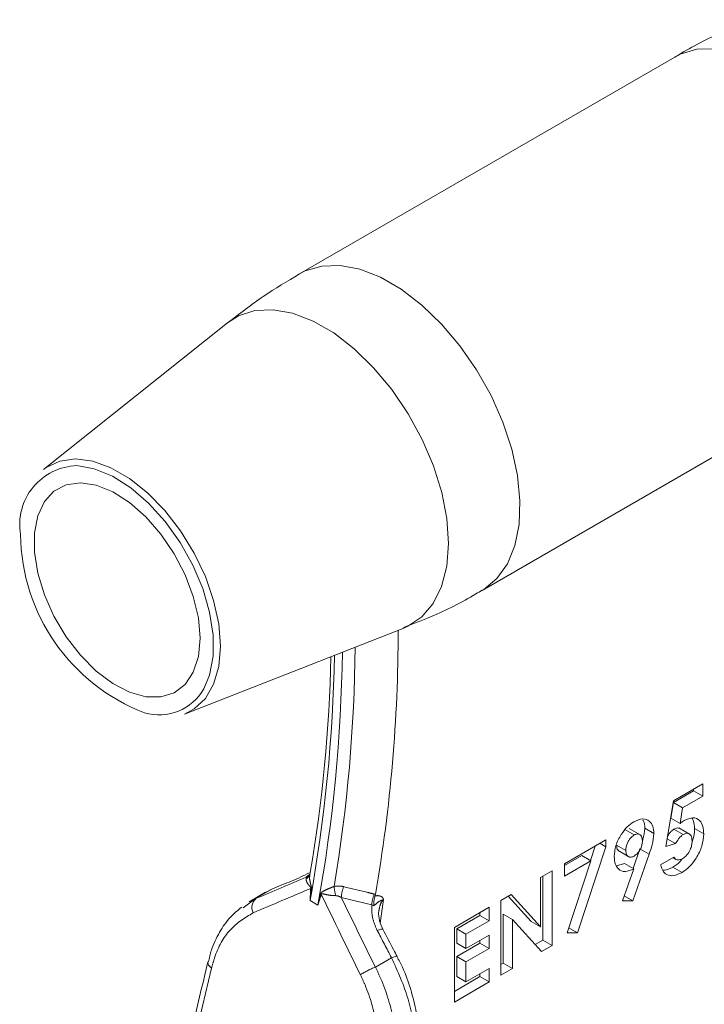
# Model space of a CAD drawing. Units: millimetres. Extents: x 6 to 415, y 5 to 290.
# Drawn here: x 49 to 54, y 81 to 89 of the extents above; entities that cross this region are included whole.
import ezdxf

# ---------------------------------------------------------------- set-up
doc = ezdxf.new("R2010")
doc.units = ezdxf.units.MM
doc.linetypes.add('PHANTOM', pattern=[12.7, 6.35, -1.27, 1.27, -1.27, 1.27, -1.27])

msp = doc.modelspace()

# ---------------------------------------------------------------- linework, layer by layer
at = {"color": 7, "linetype": 'Continuous', "lineweight": 15}
for p, q in [((53.884503, 88.697171), (51.009373, 87.037393)), ((50.4584, 86.661773), (49.048629, 85.537112)), ((52.409259, 84.612456), (55.284389, 86.272234)), ((50.129516, 83.664757), (51.808449, 84.323167)), ((53.874464, 83.00013), (54.09984, 83.130236)), ((54.09984, 83.130236), (54.09984, 83.034973)), ((54.029129, 83.075793), (53.874152, 82.986327)), ((54.09984, 83.034973), (53.944863, 82.945507)), ((54.029129, 83.089416), (54.029129, 83.075793)), ((54.029129, 83.075793), (54.09984, 83.034973)), ((53.81626, 82.649367), (53.874464, 83.00013)), ((53.874152, 82.986327), (53.854817, 82.867078)), ((53.874152, 82.986327), (53.944863, 82.945507)), ((53.944863, 82.945507), (53.925528, 82.826258)), ((53.854817, 82.867078), (53.925528, 82.826258)), ((53.503318, 82.779576), (53.574028, 82.738756)), ((53.624377, 82.736927), (53.535989, 82.787952)), ((53.654725, 82.790612), (53.725436, 82.749791)), ((53.878713, 82.783777), (53.949424, 82.742957)), ((54.003266, 82.742176), (53.914877, 82.793202)), ((54.035475, 82.78737), (54.106186, 82.746549)), ((53.040086, 82.518454), (53.357378, 82.701622)), ((53.275034, 82.654086), (53.238176, 82.542833)), ((53.311264, 82.675001), (53.357378, 82.64838)), ((53.357378, 82.701622), (53.357378, 82.64838)), ((53.438967, 82.661363), (53.509678, 82.620543)), ((53.891022, 82.672717), (53.81626, 82.649367)), ((53.826332, 82.710062), (53.891022, 82.672717)), ((53.172045, 82.581009), (53.040086, 82.504831)), ((53.357378, 82.64838), (53.139041, 81.989344)), ((53.172045, 82.581009), (53.242756, 82.540189)), ((53.450221, 82.618838), (53.53861, 82.567812)), ((53.688154, 82.592015), (53.562427, 82.233759)), ((53.617443, 82.632835), (53.564824, 82.482898)), ((53.242756, 82.540189), (53.040086, 82.42319)), ((53.040086, 82.42319), (53.040086, 82.518454)), ((53.060313, 81.989696), (53.242756, 82.540189)), ((53.499252, 82.520752), (53.439132, 82.501855)), ((53.499252, 82.520752), (53.569963, 82.479932)), ((53.776202, 82.511056), (53.877736, 82.56967)), ((53.870833, 82.565685), (53.894031, 82.552293)), ((51.088336, 82.434332), (51.086718, 82.431023)), ((51.092619, 82.45028), (51.089896, 82.434249)), ((52.856057, 82.412216), (52.944899, 82.463503)), ((52.944899, 82.463503), (52.944899, 81.891923)), ((53.483699, 82.234111), (53.569963, 82.479932)), ((53.869988, 82.492951), (53.940698, 82.452131)), ((52.856057, 82.036086), (52.856057, 82.412216)), ((52.874188, 82.422683), (52.874188, 81.932744)), ((50.749919, 82.299582), (50.623141, 82.226395)), ((50.802099, 82.325302), (50.750166, 82.299132)), ((51.590932, 82.283812), (51.587996, 82.272388)), ((52.551457, 82.236374), (52.631474, 82.282567)), ((52.631474, 82.282567), (52.856057, 82.036086)), ((50.579155, 82.179736), (50.677997, 82.253659)), ((52.551457, 81.664794), (52.551457, 82.236374)), ((52.60951, 82.269888), (52.785346, 82.076906)), ((53.562427, 82.233759), (53.483699, 82.234111)), ((53.496859, 82.271611), (53.562427, 82.233759)), ((52.196091, 82.031225), (52.462616, 82.185087)), ((52.391905, 82.123315), (52.214222, 82.020741)), ((52.391905, 82.144267), (52.391905, 82.123315)), ((52.391905, 82.123315), (52.462616, 82.082495)), ((52.462616, 82.185087), (52.462616, 82.082495)), ((52.569588, 82.131887), (52.569588, 81.756902)), ((52.569588, 82.131887), (52.640299, 82.091066)), ((52.462616, 82.082495), (52.284932, 81.979921)), ((52.640299, 82.091066), (52.640299, 81.716082)), ((52.864287, 81.845387), (52.640299, 82.091066)), ((52.785346, 82.076906), (52.856057, 82.036086)), ((52.196091, 81.459646), (52.196091, 82.031225)), ((52.214222, 82.020741), (52.214222, 81.910822)), ((52.214222, 82.020741), (52.284932, 81.979921)), ((52.284932, 81.979921), (52.284932, 81.870002)), ((52.284932, 81.870002), (52.462616, 81.972576)), ((52.462616, 81.972576), (52.462616, 81.869985)), ((53.139041, 81.989344), (53.060313, 81.989696)), ((53.072859, 82.02755), (53.139041, 81.989344)), ((52.214222, 81.910822), (52.284932, 81.870002)), ((52.391905, 81.910806), (52.214222, 81.808231)), ((52.391905, 81.931755), (52.391905, 81.910806)), ((52.391905, 81.910806), (52.462616, 81.869985)), ((52.874188, 81.932744), (52.815521, 81.898876)), ((52.874188, 81.932744), (52.944899, 81.891923)), ((52.462616, 81.869985), (52.284932, 81.767411)), ((52.944899, 81.891923), (52.864287, 81.845387)), ((51.758047, 81.808449), (51.758186, 81.808103)), ((52.214222, 81.808231), (52.214222, 81.654345)), ((52.214222, 81.808231), (52.284932, 81.767411)), ((52.284932, 81.767411), (52.284932, 81.613525)), ((52.569588, 81.756902), (52.551457, 81.746435)), ((52.569588, 81.756902), (52.640299, 81.716082)), ((52.284932, 81.613525), (52.462616, 81.716099)), ((52.391905, 81.675279), (52.391905, 81.654328)), ((52.462616, 81.716099), (52.462616, 81.613507)), ((52.640299, 81.716082), (52.551457, 81.664794)), ((52.391905, 81.654328), (52.196091, 81.541287)), ((52.462616, 81.613507), (52.196091, 81.459646)), ((52.214222, 81.654345), (52.284932, 81.613525)), ((52.391905, 81.654328), (52.462616, 81.613507))]:
    msp.add_line(p, q, dxfattribs=at)
at = {"color": 8, "linetype": 'PHANTOM', "lineweight": 0}
for p, q in [((53.617443, 82.632835), (53.688154, 82.592015)), ((51.061072, 82.415037), (51.089059, 82.439974)), ((50.802099, 82.325302), (50.677997, 82.253659)), ((51.582121, 82.28627), (51.590932, 82.283812)), ((51.090504, 82.236034), (51.150275, 82.201528)), ((51.563356, 82.203324), (51.329912, 82.259838)), ((51.579659, 82.196904), (51.563356, 82.203324)), ((51.654243, 82.24397), (51.62859, 82.062915)), ((51.714927, 81.798337), (51.590825, 81.726694))]:
    msp.add_line(p, q, dxfattribs=at)
at = {"color": 8, "linetype": 'PHANTOM', "lineweight": 0, "flags": 128}
for points in [[(55.284389, 86.272234), (55.295901, 86.279101), (55.397249, 86.36291), (55.477481, 86.475865), (55.534512, 86.615027), (55.56686, 86.776785), (55.573685, 86.956934), (55.55481, 87.150795), (55.510724, 87.35333), (55.442574, 87.559278), (55.352129, 87.76329), (55.24174, 87.960063), (55.114275, 88.144487), (54.973045, 88.311769), (54.821718, 88.457564), (54.664228, 88.578084), (54.504665, 88.670198), (54.347174, 88.731513), (54.195848, 88.760435), (54.054617, 88.756214), (53.927152, 88.718959), (53.884503, 88.697171)], [(51.009267, 87.037332), (51.052021, 87.059182), (51.179487, 87.096436), (51.320717, 87.100658), (51.472044, 87.071736), (51.629534, 87.01042), (51.789097, 86.918306), (51.946588, 86.797787), (52.097914, 86.651992), (52.239144, 86.484709), (52.36661, 86.300286), (52.476999, 86.103513), (52.567443, 85.899501), (52.635594, 85.693553), (52.679679, 85.491017), (52.698555, 85.297157), (52.69173, 85.117007), (52.659381, 84.95525), (52.602351, 84.816087), (52.522119, 84.703133), (52.42077, 84.619324), (52.409278, 84.612468)], [(51.808449, 84.323167), (51.840489, 84.337162), (51.947872, 84.409564), (52.034624, 84.512462), (52.098376, 84.643047), (52.137387, 84.79775), (52.150593, 84.972351), (52.137632, 85.162081), (52.098859, 85.36176), (52.035332, 85.565934), (51.948786, 85.769031), (51.841583, 85.965503), (51.716652, 86.149987), (51.577402, 86.317445), (51.427637, 86.463307), (51.271445, 86.583586), (51.113091, 86.675002), (50.956899, 86.735058), (50.807134, 86.762112), (50.667884, 86.755428), (50.542953, 86.715187), (50.4584, 86.661773)], [(49.048629, 85.537112), (49.069171, 85.55236), (49.173805, 85.602105), (49.294186, 85.618683), (49.426213, 85.601529), (49.56539, 85.551227), (49.706978, 85.46949), (49.846156, 85.359101), (49.978183, 85.22382), (50.098563, 85.068254), (50.203198, 84.8977), (50.288524, 84.717965), (50.351635, 84.535173), (50.390383, 84.355546), (50.403447, 84.1852), (50.390383, 84.029938), (50.351635, 83.895048), (50.288524, 83.785122), (50.203198, 83.703902), (50.129516, 83.664757)], [(51.60561, 82.007295), (51.620727, 82.013056), (51.633105, 82.016914), (51.642186, 82.018697), (51.647558, 82.018321), (51.648798, 82.017275)], [(51.714927, 81.798337), (51.73001, 81.804125), (51.742362, 81.808013), (51.751427, 81.809828), (51.756796, 81.809488), (51.758047, 81.808449)]]:
    msp.add_lwpolyline(points, dxfattribs=at)
at = {"color": 7, "linetype": 'Continuous', "lineweight": 15, "flags": 128}
for points in [[(50.27729, 83.85889), (50.320594, 83.96387), (50.347189, 84.107862), (50.347189, 84.270139), (50.320594, 84.444838), (50.268364, 84.625642), (50.192389, 84.806018), (50.095413, 84.979447), (49.980941, 85.13966), (49.853112, 85.280867), (49.716545, 85.397964), (49.576175, 85.486719), (49.437077, 85.543925), (49.304629, 85.567494)], [(50.247743, 84.24641), (50.234716, 84.401861), (50.196168, 84.56599), (50.133678, 84.732075), (50.049803, 84.893318), (49.947978, 85.043118), (49.832371, 85.17534), (49.707715, 85.284573), (49.579114, 85.366345), (49.451833, 85.417306), (49.331082, 85.435372), (49.221805, 85.419802), (49.128476, 85.371234), (49.054916, 85.291656), (49.004136, 85.184326), (48.978216, 85.05364), (48.978216, 84.904944), (49.004136, 84.744331), (49.054916, 84.578371), (49.128476, 84.413863), (49.221805, 84.25754), (49.331082, 84.115802), (49.451833, 83.994452), (49.579114, 83.898457), (49.707715, 83.831749), (49.832371, 83.797058), (49.947978, 83.795803), (50.049803, 83.828038), (50.133678, 83.892441), (50.196168, 83.986376), (50.234716, 84.105999), (50.247743, 84.24641)]]:
    msp.add_lwpolyline(points, dxfattribs=at)
at = {"color": 8, "linetype": 'PHANTOM', "lineweight": 0}
for centre, radius, start, end in [((49.317917, 85.115645), 0.452045, 91.6843896, 189.5665453), ((39.941007, 84.257784), 11.49412, 350.4209689, 359.5955796), ((39.638631, 84.324451), 11.640742, 349.664847, 358.9687594), ((39.733487, 84.285161), 11.605369, 349.6570092, 359.2766486), ((49.9326, 84.054753), 0.39645, 253.9352038, 330.3934437), ((51.020479, 82.498365), 0.09269, 295.972562, 310.7492726), ((51.031171, 82.458956), 0.062459, 298.7506538, 333.242961), ((51.052514, 82.213527), 0.123474, 67.0063308, 69.6725189), ((51.094798, 82.179862), 0.131201, 51.4278388, 54.3696382), ((51.739806, 82.385076), 0.466659, 184.9177635, 193.7540614), ((51.56675, 82.250029), 0.237041, 156.8965954, 177.6283029), ((51.800431, 82.193285), 0.237288, 156.9295099, 177.575201), ((50.736337, 82.18326), 0.091431, 129.6491082, 206.3564721), ((50.358986, 81.765635), 0.051041, 179.3543569, 243.3185481), ((51.787119, 81.201344), 0.560825, 110.4879117, 123.6525673)]:
    msp.add_arc(centre, radius, start, end, dxfattribs=at)
at = {"color": 7, "linetype": 'Continuous', "lineweight": 15}
for centre, radius, start, end in [((50.354008, 85.057287), 1.481945, 180.6483397, 248.998601), ((39.981276, 84.304057), 11.784121, 350.1285689, 0.0108276), ((39.651957, 84.376459), 11.601677, 350.4431597, 358.6559887)]:
    msp.add_arc(centre, radius, start, end, dxfattribs=at)
at = {"color": 8, "linetype": 'PHANTOM', "lineweight": 0}
for centre, major_axis, ratio, start_param, end_param in [((73.319442, 96.831127), (48.982292, 23.099636), 0.07486186, 4.1969073, 4.20569974), ((73.364894, 96.742337), (49.028321, 23.190419), 0.07393113, 4.19613751, 4.20625229), ((90.423086, 86.894853), (-38.666936, 57.43744), 0.52565794, 1.30645052, 1.3165653), ((90.468538, 86.931164), (-38.675914, 57.349542), 0.52497298, 1.30738957, 1.316182), ((99.098048, 91.912874), (-48.922439, 72.543328), 0.52497298, 1.35960678, 1.36234537), ((80.674145, 92.522797), (25.113359, 37.026559), 0.5227393, 2.19009251, 2.35532539)]:
    msp.add_ellipse(centre, major_axis=major_axis, ratio=ratio, start_param=start_param, end_param=end_param, dxfattribs=at)
at = {"color": 7, "linetype": 'Continuous', "lineweight": 15}
msp.add_ellipse((81.948952, 101.812837), major_axis=(61.959316, 29.219491), ratio=0.07486186, start_param=4.15074394, end_param=4.15348252, dxfattribs=at)
for points, knots in [([(54.487721, 88.983004), (54.416934, 88.955505), (54.226812, 88.881648), (54.025472, 88.782855), (53.900942, 88.705074), (53.885422, 88.69538)], [0, 0, 0, 0, 0.34178316, 0.91796635, 1, 1, 1, 1]), ([(51.010002, 87.035423), (50.91611, 86.979989), (50.724185, 86.866675), (50.548759, 86.730272), (50.459153, 86.660599)], [0, 0, 0, 0, 0.489210475, 1, 1, 1, 1]), ([(51.80653, 84.32682), (51.877153, 84.354256), (52.067111, 84.428051), (52.268319, 84.526788), (52.392875, 84.604587), (52.408423, 84.614299)], [0, 0, 0, 0, 0.34121343, 0.91776748, 1, 1, 1, 1]), ([(53.420836, 82.57475), (53.423334, 82.602275), (53.42833, 82.657323), (53.469303, 82.73914), (53.519134, 82.804126), (53.554604, 82.82829), (53.572343, 82.840374)], [0, 0, 0, 0, 0.27968666, 0.55937079, 0.77964114, 1, 1, 1, 1]), ([(53.572343, 82.840374), (53.595117, 82.850553), (53.640678, 82.870916), (53.689585, 82.848886), (53.720422, 82.80866), (53.723765, 82.769413), (53.725436, 82.749791)], [0, 0, 0, 0, 0.27952379, 0.55918377, 0.77960946, 1, 1, 1, 1]), ([(53.640756, 82.853117), (53.642538, 82.850774), (53.653575, 82.836266), (53.6542, 82.811434), (53.654725, 82.790612)], [0, 0, 0, 0, 0.16148516, 1, 1, 1, 1]), ([(53.925528, 82.826258), (53.93116, 82.83122), (53.941217, 82.840082), (53.951598, 82.846581), (53.956166, 82.849441)], [0, 0, 0, 0, 0.559978086, 1, 1, 1, 1]), ([(53.956166, 82.849441), (53.979525, 82.859642), (54.026258, 82.88005), (54.075992, 82.855331), (54.102563, 82.807895), (54.104977, 82.767012), (54.106186, 82.746549)], [0, 0, 0, 0, 0.27928864, 0.55875909, 0.77915432, 1, 1, 1, 1]), ([(54.016146, 82.86822), (54.020711, 82.861192), (54.034077, 82.840611), (54.03492, 82.808509), (54.035475, 82.78737)], [0, 0, 0, 0, 0.34150821, 1, 1, 1, 1]), ([(53.574028, 82.738756), (53.564103, 82.731428), (53.544231, 82.716759), (53.523254, 82.681833), (53.511341, 82.648543), (53.510232, 82.629879), (53.509678, 82.620543)], [0, 0, 0, 0, 0.279201983, 0.55899414, 0.779382341, 1, 1, 1, 1]), ([(53.636594, 82.693466), (53.635725, 82.704325), (53.633988, 82.72603), (53.617715, 82.742982), (53.59716, 82.749), (53.581736, 82.742169), (53.574028, 82.738756)], [0, 0, 0, 0, 0.28012228, 0.55989851, 0.7800773, 1, 1, 1, 1]), ([(53.654725, 82.790612), (53.652215, 82.762111), (53.649561, 82.73197), (53.639222, 82.700323), (53.638659, 82.6986)], [0, 0, 0, 0, 0.94555873, 1, 1, 1, 1]), ([(53.725436, 82.749791), (53.721989, 82.721107), (53.715816, 82.66974), (53.696627, 82.615824), (53.688154, 82.592015)], [0, 0, 0, 0, 0.558415844, 1, 1, 1, 1]), ([(53.878713, 82.783777), (53.872345, 82.779331), (53.8596, 82.770431), (53.842495, 82.750377), (53.833606, 82.73524), (53.82929, 82.727889)], [0, 0, 0, 0, 0.33933812, 0.6791638, 1, 1, 1, 1]), ([(53.923632, 82.78791), (53.917259, 82.790514), (53.904307, 82.795806), (53.887334, 82.787829), (53.878713, 82.783777)], [0, 0, 0, 0, 0.49207241, 1, 1, 1, 1]), ([(53.949424, 82.742957), (53.943042, 82.738521), (53.93027, 82.729642), (53.909763, 82.705125), (53.89813, 82.685009), (53.891022, 82.672717)], [0, 0, 0, 0, 0.279730752, 0.559863421, 1, 1, 1, 1]), ([(54.106186, 82.746549), (54.103603, 82.716213), (54.098438, 82.655555), (54.054342, 82.56476), (53.999507, 82.492372), (53.960305, 82.465547), (53.940698, 82.452131)], [0, 0, 0, 0, 0.279847246, 0.559562144, 0.779723517, 1, 1, 1, 1]), ([(54.017344, 82.691713), (54.016497, 82.703771), (54.014806, 82.727853), (53.997857, 82.747995), (53.975034, 82.754659), (53.957959, 82.746857), (53.949424, 82.742957)], [0, 0, 0, 0, 0.28034659, 0.559897, 0.78002361, 1, 1, 1, 1]), ([(54.035475, 82.78737), (54.035164, 82.756962), (54.034823, 82.72353), (54.018233, 82.688994), (54.016732, 82.685868)], [0, 0, 0, 0, 0.9094992, 1, 1, 1, 1]), ([(53.438967, 82.661363), (53.439763, 82.650185), (53.441281, 82.628881), (53.453644, 82.619044), (53.459521, 82.614369)], [0, 0, 0, 0, 0.52471925, 1, 1, 1, 1]), ([(53.574326, 82.577713), (53.584061, 82.584837), (53.603549, 82.599098), (53.623765, 82.633601), (53.635078, 82.666123), (53.636089, 82.68435), (53.636594, 82.693466)], [0, 0, 0, 0, 0.27912034, 0.55878768, 0.77933319, 1, 1, 1, 1]), ([(53.945755, 82.557642), (53.957006, 82.56593), (53.97953, 82.582525), (54.002924, 82.622489), (54.01565, 82.660116), (54.016779, 82.681173), (54.017344, 82.691713)], [0, 0, 0, 0, 0.2790885, 0.55875471, 0.77914356, 1, 1, 1, 1]), ([(53.569963, 82.479932), (53.547368, 82.470155), (53.502148, 82.450589), (53.453288, 82.472577), (53.424907, 82.515602), (53.422193, 82.555026), (53.420836, 82.57475)], [0, 0, 0, 0, 0.27934619, 0.55907775, 0.77939936, 1, 1, 1, 1]), ([(53.509678, 82.620543), (53.510638, 82.60963), (53.512557, 82.587826), (53.529108, 82.570563), (53.550894, 82.566611), (53.566513, 82.574011), (53.574326, 82.577713)], [0, 0, 0, 0, 0.28001395, 0.55953195, 0.77968413, 1, 1, 1, 1]), ([(53.940698, 82.452131), (53.919129, 82.441909), (53.87602, 82.421479), (53.82437, 82.430956), (53.790456, 82.462881), (53.780956, 82.494989), (53.776202, 82.511056)], [0, 0, 0, 0, 0.279869371, 0.559369609, 0.779504908, 1, 1, 1, 1]), ([(53.942379, 82.556696), (53.93747, 82.550098), (53.916242, 82.521565), (53.890091, 82.505388), (53.869988, 82.492951)], [0, 0, 0, 0, 0.2312352, 1, 1, 1, 1]), ([(53.877736, 82.56967), (53.881764, 82.563995), (53.889816, 82.552653), (53.912447, 82.543851), (53.933141, 82.552419), (53.945755, 82.557642)], [0, 0, 0, 0, 0.28109212, 0.56180366, 1, 1, 1, 1]), ([(51.084206, 82.448136), (51.062147, 82.43747), (51.010814, 82.412651), (50.971462, 82.395893), (50.949021, 82.386336)], [0, 0, 0, 0, 0.4297314, 1, 1, 1, 1]), ([(53.869988, 82.492951), (53.847752, 82.480825), (53.819107, 82.465203), (53.796291, 82.470377), (53.791185, 82.471535)], [0, 0, 0, 0, 0.77621665, 1, 1, 1, 1]), ([(51.579659, 82.196904), (51.579631, 82.197208), (51.579324, 82.200539), (51.578434, 82.214563), (51.579147, 82.240435), (51.585044, 82.261729), (51.587996, 82.272388)], [0, 0, 0, 0, 0.012477863, 0.136588649, 0.567794155, 1, 1, 1, 1]), ([(50.567094, 82.186933), (50.537061, 82.162361), (50.471682, 82.108869), (50.394305, 81.995313), (50.337183, 81.878981), (50.318176, 81.796175), (50.311106, 81.76537)], [0, 0, 0, 0, 0.24519546, 0.53376145, 0.82655682, 1, 1, 1, 1]), ([(51.649169, 82.017503), (51.647755, 82.019937), (51.632262, 82.046609), (51.618967, 82.094632), (51.61408, 82.143149), (51.617835, 82.158179), (51.618141, 82.159404)], [0, 0, 0, 0, 0.05199402, 0.5696408, 0.96491536, 1, 1, 1, 1]), ([(51.758048, 81.808445), (51.748931, 81.825845), (51.712468, 81.895434), (51.676086, 81.965057), (51.6488, 82.017273)], [0, 0, 0, 0, 0.2500267, 1, 1, 1, 1]), ([(50.308166, 81.767187), (50.265066, 81.588345), (50.140069, 81.069676), (49.950145, 80.217387), (49.745974, 79.213885), (49.564414, 78.220006), (49.406417, 77.236986), (49.284345, 76.379718), (49.224663, 75.855486), (49.201348, 75.650695)], [0, 0, 0, 0, 0.08531836, 0.24743697, 0.40957023, 0.57171562, 0.73387188, 0.89603729, 1, 1, 1, 1]), ([(51.919996, 81.08714), (51.922034, 81.125992), (51.927005, 81.220739), (51.907363, 81.380148), (51.864973, 81.556257), (51.813265, 81.701141), (51.770273, 81.780503), (51.755948, 81.806947)], [0, 0, 0, 0, 0.16540474, 0.4033746, 0.64319768, 0.88111381, 1, 1, 1, 1])]:
    msp.add_open_spline(points, degree=3, knots=knots, dxfattribs=at)
at = {"color": 8, "linetype": 'PHANTOM', "lineweight": 0}
for points, knots in [([(51.089896, 82.434249), (51.088664, 82.428653), (51.084986, 82.411938), (51.089251, 82.386561), (51.094492, 82.364338), (51.098271, 82.35049), (51.100767, 82.339831), (51.101156, 82.331826), (51.100864, 82.328529), (51.100746, 82.32719)], [0, 0, 0, 0, 0.17837929, 0.5327802, 0.68404992, 0.78909226, 0.90797234, 0.96266015, 1, 1, 1, 1]), ([(51.095407, 82.329311), (51.09564, 82.330079), (51.096062, 82.33147), (51.096023, 82.333619), (51.095503, 82.335911), (51.093898, 82.339307), (51.090206, 82.344192), (51.084118, 82.351203), (51.07311, 82.364321), (51.060771, 82.383021), (51.061067, 82.397163), (51.061214, 82.404197)], [0, 0, 0, 0, 0.02230405, 0.0404323, 0.05228227, 0.07891432, 0.13241668, 0.2189036, 0.35260111, 0.67800697, 1, 1, 1, 1]), ([(51.061214, 82.404197), (51.061606, 82.405952), (51.063175, 82.412979), (51.061973, 82.414154), (51.061072, 82.415037)], [0, 0, 0, 0, 0.24981332, 1, 1, 1, 1]), ([(51.274865, 82.345071), (51.293343, 82.346973), (51.318778, 82.34959), (51.34229, 82.344448), (51.348721, 82.343042)], [0, 0, 0, 0, 0.726526991, 1, 1, 1, 1]), ([(51.090504, 82.236034), (51.090636, 82.238598), (51.092244, 82.269684), (51.093893, 82.30078), (51.095407, 82.329311)], [0, 0, 0, 0, 0.08248073, 1, 1, 1, 1]), ([(51.100746, 82.32719), (51.097635, 82.299331), (51.094243, 82.268953), (51.09079, 82.238555), (51.090504, 82.236034)], [0, 0, 0, 0, 0.91707695, 1, 1, 1, 1]), ([(51.150275, 82.201528), (51.150858, 82.203878), (51.157884, 82.232214), (51.164845, 82.260532), (51.171229, 82.286501)], [0, 0, 0, 0, 0.08292305, 1, 1, 1, 1]), ([(51.176602, 82.282438), (51.168539, 82.257688), (51.159752, 82.230713), (51.150997, 82.203752), (51.150275, 82.201528)], [0, 0, 0, 0, 0.91751927, 1, 1, 1, 1]), ([(51.171229, 82.286501), (51.171852, 82.288584), (51.173127, 82.292846), (51.178999, 82.300861), (51.194561, 82.310333), (51.222433, 82.323514), (51.25238, 82.336217), (51.270484, 82.343346), (51.274865, 82.345071)], [0, 0, 0, 0, 0.05543217, 0.11343097, 0.27566138, 0.56918718, 0.8957497, 1, 1, 1, 1]), ([(51.286528, 82.274126), (51.28187, 82.274203), (51.262716, 82.274521), (51.230494, 82.27889), (51.200846, 82.284927), (51.184301, 82.289499), (51.178817, 82.287739), (51.177411, 82.286392), (51.176729, 82.284496), (51.17664, 82.283051), (51.176602, 82.282438)], [0, 0, 0, 0, 0.11375727, 0.46774337, 0.77647021, 0.92359006, 0.94490897, 0.96265765, 0.98414076, 1, 1, 1, 1]), ([(51.329912, 82.259838), (51.325983, 82.262055), (51.31479, 82.268369), (51.299902, 82.273527), (51.288973, 82.274016), (51.286528, 82.274126)], [0, 0, 0, 0, 0.29572199, 0.84241897, 1, 1, 1, 1]), ([(51.348721, 82.343042), (51.408044, 82.328628), (51.485844, 82.309725), (51.563644, 82.290771), (51.582121, 82.28627)], [0, 0, 0, 0, 0.76250494, 1, 1, 1, 1]), ([(51.587996, 82.272388), (51.588337, 82.272451), (51.599889, 82.274578), (51.613101, 82.27478), (51.63229, 82.269792), (51.642991, 82.263741), (51.650262, 82.254107), (51.652662, 82.249381), (51.653773, 82.246333), (51.654157, 82.244401), (51.654243, 82.24397)], [0, 0, 0, 0, 0.01189142, 0.40263816, 0.47630567, 0.79441322, 0.88892224, 0.93719303, 0.98598834, 1, 1, 1, 1]), ([(51.60561, 82.007295), (51.591872, 82.038011), (51.5629, 82.102787), (51.563199, 82.168678), (51.563356, 82.203324)], [0, 0, 0, 0, 0.47418765, 1, 1, 1, 1]), ([(51.654243, 82.24397), (51.653985, 82.243872), (51.642048, 82.23935), (51.617907, 82.232655), (51.594429, 82.21071), (51.579659, 82.196904)], [0, 0, 0, 0, 0.00812435, 0.37599688, 1, 1, 1, 1]), ([(51.654243, 82.24397), (51.651462, 82.241486), (51.64068, 82.231854), (51.626102, 82.203818), (51.621092, 82.176563), (51.61823, 82.160992)], [0, 0, 0, 0, 0.12966723, 0.50278003, 1, 1, 1, 1]), ([(50.654411, 82.142669), (50.591927, 82.104903), (50.466956, 82.029368), (50.374034, 81.857595), (50.34322, 81.745945), (50.336067, 81.720029)], [0, 0, 0, 0, 0.43433533, 0.86869928, 1, 1, 1, 1]), ([(51.893187, 81.058318), (51.893704, 81.090221), (51.895898, 81.225659), (51.857018, 81.485247), (51.762307, 81.693939), (51.714927, 81.798337)], [0, 0, 0, 0, 0.13344163, 0.56650216, 1, 1, 1, 1]), ([(51.590825, 81.726694), (51.604456, 81.698344), (51.668048, 81.566085), (51.747855, 81.304915), (51.748691, 81.085023), (51.749109, 80.975143)], [0, 0, 0, 0, 0.12010709, 0.56031675, 1, 1, 1, 1]), ([(51.609446, 80.984923), (51.610607, 81.084904), (51.612929, 81.284847), (51.544235, 81.522247), (51.48831, 81.642444), (51.476335, 81.668182)], [0, 0, 0, 0, 0.44009824, 0.88010706, 1, 1, 1, 1])]:
    msp.add_open_spline(points, degree=3, knots=knots, dxfattribs=at)

doc.saveas('drawing.dxf')
